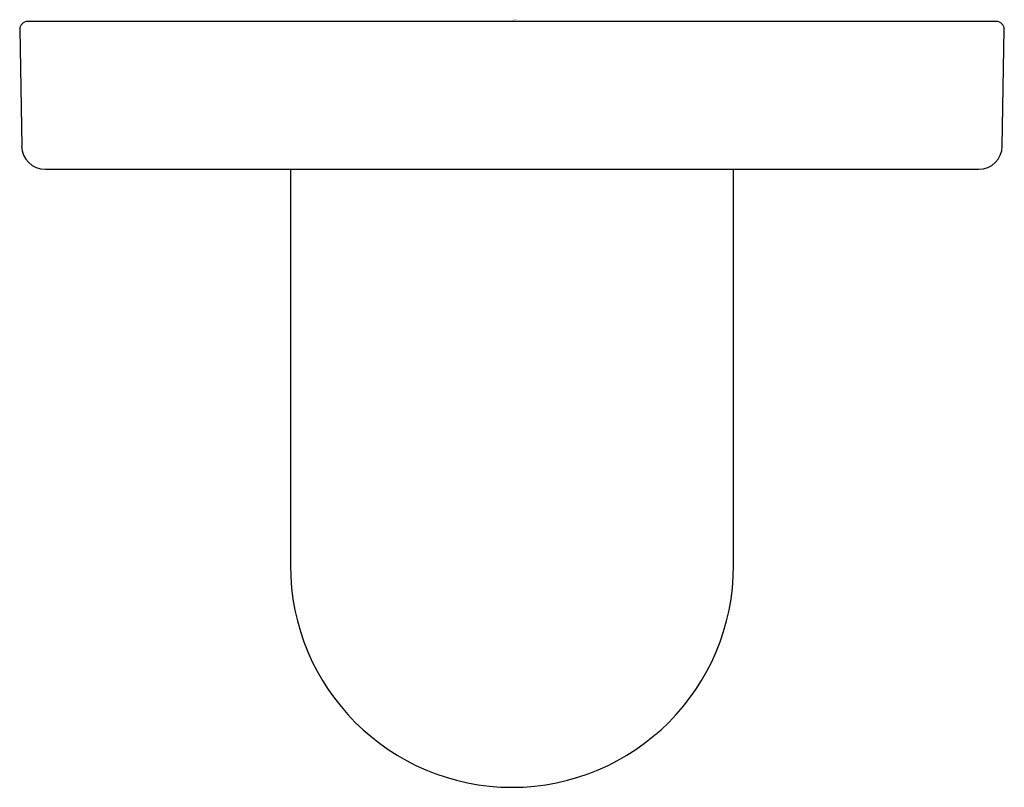
# Model space of a CAD drawing. Units: inches. Extents: x 3573.43 to 3575.93, y 182.26 to 184.21.
import ezdxf

# ---------------------------------------------------------------- set-up
doc = ezdxf.new("R2010")
doc.units = ezdxf.units.IN
doc.header["$LTSCALE"] = 0.64311
doc.header["$MEASUREMENT"] = 0
doc.layers.get('0').update_dxf_attribs({"color": 255, "linetype": 'CONTINUOUS'})
doc.layers.get('Defpoints').update_dxf_attribs({"linetype": 'CONTINUOUS'})
doc.styles.get("Standard").update_dxf_attribs({"font": 'txt', "width": 0.8})

msp = doc.modelspace()

# ---------------------------------------------------------------- linework, layer by layer
for p, q in [((3575.905, 184.2024), (3573.4458, 184.2024)), ((3573.4257, 184.1827), (3573.4308, 183.8863)), ((3575.9199, 183.8864), (3575.925, 184.1827)), ((3573.4909, 183.8274), (3575.8599, 183.8274)), ((3574.1129, 183.8274), (3574.1129, 182.8224)), ((3575.2379, 182.8224), (3575.2379, 183.8274))]:
    msp.add_line(p, q)
for centre, radius, start, end in [((3573.4458, 184.1824), 0.02, 90, 179.0294), ((3575.905, 184.1824), 0.02, 1, 90.0294), ((3573.4907, 183.8874), 0.06, 180.9706, 270.1768), ((3575.8599, 183.8874), 0.06, 270, 359), ((3574.6754, 182.8224), 0.5625, 180, 0)]:
    msp.add_arc(centre, radius, start, end)

# ---------------------------------------------------------------- texts
at = {"layer": 'Defpoints'}
for tag, p, s in [('TRADENAME', (3574.6755, 184.2041), 'PURIST'), ('MODELNUMBER', (3574.6755, 184.2058), 'K-22172'), ('PRODUCT', (3574.6755, 184.2025), 'SUPPLY ELBOW')]:
    msp.add_attdef(tag, p, s, height=0.001, dxfattribs=at)

doc.saveas('drawing.dxf')
